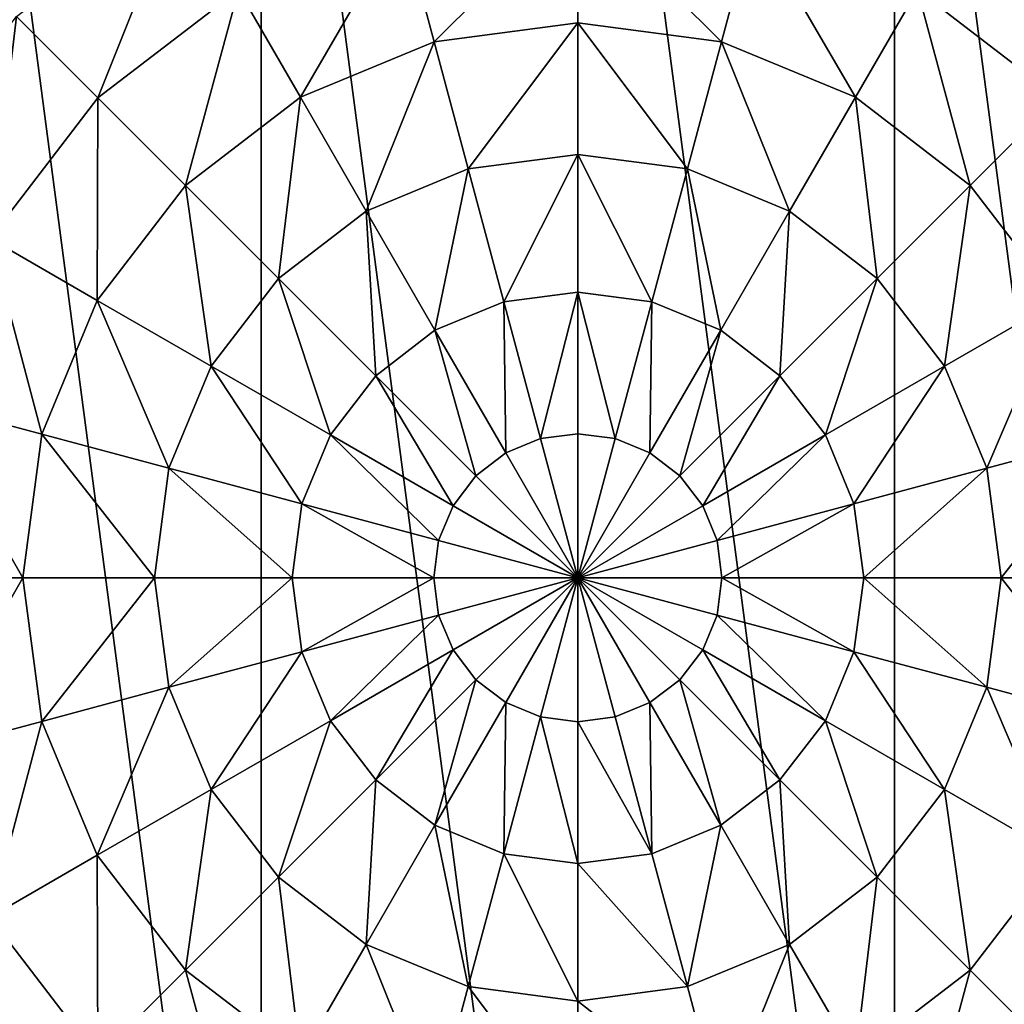
# Model space of a CAD drawing. Extents: x 0 to 5847, y 0 to 5847.
# Drawn here: x 1027 to 1230, y 3721 to 3924 of the extents above; entities that cross this region are included whole.
import ezdxf

# ---------------------------------------------------------------- set-up
doc = ezdxf.new("R2010")
doc.units = 0
doc.header["$LTSCALE"] = 25.4
doc.layers.get('0').update_dxf_attribs({"color": 13, "linetype": 'CONTINUOUS'})

msp = doc.modelspace()

# ---------------------------------------------------------------- meshes
at = {"color": 95}
mesh = msp.add_polyface(dxfattribs=at)
corners = [(898.51, 3743.66), (898.51, 3874.1), (889.93, 3808.88), (923.69, 3682.88), (923.69, 3934.88), (963.74, 3630.69), (963.74, 3987.07), (1015.93, 3590.64), (1015.93, 4027.12), (1076.7, 3565.46), (1076.7, 4052.29), (1141.93, 3556.88), (1141.93, 4060.88), (1207.15, 3565.46), (1207.15, 4052.29), (1267.93, 3590.64), (1267.93, 4027.12), (1320.12, 3630.69), (1294.02, 4007.09), (1320.12, 3987.07), (1360.17, 3682.88), (1360.17, 3934.88), (1385.34, 3743.66), (1385.34, 3874.1), (1393.93, 3808.88)]
mesh.append_faces([[corners[k] for k in face] for face in [(0, 1, 2), (23, 22, 24)]], dxfattribs={"vtx0": -1, "color": 95})
mesh.append_faces([[corners[k] for k in face] for face in [(1, 3, 4), (4, 5, 6), (6, 7, 8), (8, 9, 10), (10, 11, 12), (12, 13, 14), (14, 15, 16), (16, 17, 18), (18, 17, 19), (19, 20, 21), (21, 22, 23)]], dxfattribs={"vtx0": -1, "vtx1": -1, "color": 95})
mesh.append_faces([[corners[k] for k in face] for face in [(1, 0, 3), (4, 3, 5), (6, 5, 7), (8, 7, 9), (10, 9, 11), (12, 11, 13), (14, 13, 15), (16, 15, 17), (19, 17, 20), (21, 20, 22)]], dxfattribs={"vtx0": -1, "vtx2": -1, "color": 95})
mesh = msp.add_polyface(dxfattribs=at)
corners = [(1060.18, 3950.46, 172.98), (1043.07, 3907.73, 193.62), (1026.33, 3924.48, 172.98), (1072.02, 3929.95, 193.62)]
mesh.append_faces([[corners[k] for k in face] for face in [(0, 1, 2), (1, 0, 3)]], dxfattribs={"vtx0": -1, "color": 95})
mesh = msp.add_polyface(dxfattribs=at)
corners = [(1223.67, 3950.46, 172.98), (1240.78, 3907.73, 193.62), (1211.83, 3929.95, 193.62), (1257.53, 3924.48, 172.98)]
mesh.append_faces([[corners[k] for k in face] for face in [(0, 1, 2), (1, 0, 3)]], dxfattribs={"vtx0": -1, "color": 95})
mesh = msp.add_polyface(dxfattribs=at)
corners = [(1141.93, 3948.68, 193.62), (1112.36, 3919.24, 211.14), (1105.74, 3943.92, 193.62), (1141.93, 3923.14, 211.14)]
mesh.append_faces([[corners[k] for k in face] for face in [(0, 1, 2), (1, 0, 3)]], dxfattribs={"vtx0": -1, "color": 95})
mesh = msp.add_polyface(dxfattribs=at)
corners = [(1141.93, 3948.68, 193.62), (1171.5, 3919.24, 211.14), (1141.93, 3923.14, 211.14), (1178.11, 3943.92, 193.62)]
mesh.append_faces([[corners[k] for k in face] for face in [(0, 1, 2), (1, 0, 3)]], dxfattribs={"vtx0": -1, "color": 95})
mesh = msp.add_polyface(dxfattribs=at)
corners = [(1105.74, 3943.92, 193.62), (1084.8, 3907.83, 211.14), (1072.02, 3929.95, 193.62), (1112.36, 3919.24, 211.14)]
mesh.append_faces([[corners[k] for k in face] for face in [(0, 1, 2), (1, 0, 3)]], dxfattribs={"vtx0": -1, "color": 95})
mesh = msp.add_polyface(dxfattribs=at)
corners = [(1178.11, 3943.92, 193.62), (1199.06, 3907.83, 211.14), (1171.5, 3919.24, 211.14), (1211.83, 3929.95, 193.62)]
mesh.append_faces([[corners[k] for k in face] for face in [(0, 1, 2), (1, 0, 3)]], dxfattribs={"vtx0": -1, "color": 95})
mesh = msp.add_polyface(dxfattribs=at)
corners = [(1072.02, 3929.95, 193.62), (1061.13, 3889.67, 211.14), (1043.07, 3907.73, 193.62), (1084.8, 3907.83, 211.14)]
mesh.append_faces([[corners[k] for k in face] for face in [(0, 1, 2), (1, 0, 3)]], dxfattribs={"vtx0": -1, "color": 95})
mesh = msp.add_polyface(dxfattribs=at)
corners = [(1211.83, 3929.95, 193.62), (1222.72, 3889.67, 211.14), (1199.06, 3907.83, 211.14), (1240.78, 3907.73, 193.62)]
mesh.append_faces([[corners[k] for k in face] for face in [(0, 1, 2), (1, 0, 3)]], dxfattribs={"vtx0": -1, "color": 95})
mesh = msp.add_polyface(dxfattribs=at)
corners = [(1026.33, 3924.48, 172.98), (1020.85, 3878.78, 193.62), (1000.34, 3890.62, 172.98), (1043.07, 3907.73, 193.62)]
mesh.append_faces([[corners[k] for k in face] for face in [(0, 1, 2), (1, 0, 3)]], dxfattribs={"vtx0": -1, "color": 95})
mesh = msp.add_polyface(dxfattribs=at)
corners = [(1141.93, 3923.14, 211.14), (1119.37, 3893.07, 225.32), (1112.36, 3919.24, 211.14), (1141.93, 3896.04, 225.32)]
mesh.append_faces([[corners[k] for k in face] for face in [(0, 1, 2), (1, 0, 3)]], dxfattribs={"vtx0": -1, "color": 95})
mesh = msp.add_polyface(dxfattribs=at)
corners = [(1141.93, 3923.14, 211.14), (1164.49, 3893.07, 225.32), (1141.93, 3896.04, 225.32), (1171.5, 3919.24, 211.14)]
mesh.append_faces([[corners[k] for k in face] for face in [(0, 1, 2), (1, 0, 3)]], dxfattribs={"vtx0": -1, "color": 95})
mesh = msp.add_polyface(dxfattribs=at)
corners = [(1112.36, 3919.24, 211.14), (1098.35, 3884.36, 225.32), (1084.8, 3907.83, 211.14), (1119.37, 3893.07, 225.32)]
mesh.append_faces([[corners[k] for k in face] for face in [(0, 1, 2), (1, 0, 3)]], dxfattribs={"vtx0": -1, "color": 95})
mesh = msp.add_polyface(dxfattribs=at)
corners = [(1171.5, 3919.24, 211.14), (1185.51, 3884.36, 225.32), (1164.49, 3893.07, 225.32), (1199.06, 3907.83, 211.14)]
mesh.append_faces([[corners[k] for k in face] for face in [(0, 1, 2), (1, 0, 3)]], dxfattribs={"vtx0": -1, "color": 95})
mesh = msp.add_polyface(dxfattribs=at)
corners = [(1043.07, 3907.73, 193.62), (1042.98, 3866.01, 211.14), (1020.85, 3878.78, 193.62), (1061.13, 3889.67, 211.14)]
mesh.append_faces([[corners[k] for k in face] for face in [(0, 1, 2), (1, 0, 3)]], dxfattribs={"vtx0": -1, "color": 95})
mesh = msp.add_polyface(dxfattribs=at)
corners = [(1084.8, 3907.83, 211.14), (1080.3, 3870.51, 225.32), (1061.13, 3889.67, 211.14), (1098.35, 3884.36, 225.32)]
mesh.append_faces([[corners[k] for k in face] for face in [(0, 1, 2), (1, 0, 3)]], dxfattribs={"vtx0": -1, "color": 95})
mesh = msp.add_polyface(dxfattribs=at)
corners = [(1199.06, 3907.83, 211.14), (1203.56, 3870.51, 225.32), (1185.51, 3884.36, 225.32), (1222.72, 3889.67, 211.14)]
mesh.append_faces([[corners[k] for k in face] for face in [(0, 1, 2), (1, 0, 3)]], dxfattribs={"vtx0": -1, "color": 95})
mesh = msp.add_polyface(dxfattribs=at)
corners = [(1240.78, 3907.73, 193.62), (1240.88, 3866.01, 211.14), (1222.72, 3889.67, 211.14), (1263, 3878.78, 193.62)]
mesh.append_faces([[corners[k] for k in face] for face in [(0, 1, 2), (1, 0, 3)]], dxfattribs={"vtx0": -1, "color": 95})
mesh = msp.add_polyface(dxfattribs=at)
corners = [(1141.93, 3896.04, 225.32), (1126.7, 3865.72, 235.98), (1119.37, 3893.07, 225.32), (1141.93, 3867.73, 235.98)]
mesh.append_faces([[corners[k] for k in face] for face in [(0, 1, 2), (1, 0, 3)]], dxfattribs={"vtx0": -1, "color": 95})
mesh = msp.add_polyface(dxfattribs=at)
corners = [(1141.93, 3896.04, 225.32), (1157.16, 3865.72, 235.98), (1141.93, 3867.73, 235.98), (1164.49, 3893.07, 225.32)]
mesh.append_faces([[corners[k] for k in face] for face in [(0, 1, 2), (1, 0, 3)]], dxfattribs={"vtx0": -1, "color": 95})
mesh = msp.add_polyface(dxfattribs=at)
corners = [(1119.37, 3893.07, 225.32), (1112.5, 3859.84, 235.98), (1098.35, 3884.36, 225.32), (1126.7, 3865.72, 235.98)]
mesh.append_faces([[corners[k] for k in face] for face in [(0, 1, 2), (1, 0, 3)]], dxfattribs={"vtx0": -1, "color": 95})
mesh = msp.add_polyface(dxfattribs=at)
corners = [(1164.49, 3893.07, 225.32), (1171.35, 3859.84, 235.98), (1157.16, 3865.72, 235.98), (1185.51, 3884.36, 225.32)]
mesh.append_faces([[corners[k] for k in face] for face in [(0, 1, 2), (1, 0, 3)]], dxfattribs={"vtx0": -1, "color": 95})
mesh = msp.add_polyface(dxfattribs=at)
corners = [(1061.13, 3889.67, 211.14), (1066.44, 3852.46, 225.32), (1042.98, 3866.01, 211.14), (1080.3, 3870.51, 225.32)]
mesh.append_faces([[corners[k] for k in face] for face in [(0, 1, 2), (1, 0, 3)]], dxfattribs={"vtx0": -1, "color": 95})
mesh = msp.add_polyface(dxfattribs=at)
corners = [(1222.72, 3889.67, 211.14), (1217.41, 3852.46, 225.32), (1203.56, 3870.51, 225.32), (1240.88, 3866.01, 211.14)]
mesh.append_faces([[corners[k] for k in face] for face in [(0, 1, 2), (1, 0, 3)]], dxfattribs={"vtx0": -1, "color": 95})
mesh = msp.add_polyface(dxfattribs=at)
corners = [(1098.35, 3884.36, 225.32), (1100.31, 3850.49, 235.98), (1080.3, 3870.51, 225.32), (1112.5, 3859.84, 235.98)]
mesh.append_faces([[corners[k] for k in face] for face in [(0, 1, 2), (1, 0, 3)]], dxfattribs={"vtx0": -1, "color": 95})
mesh = msp.add_polyface(dxfattribs=at)
corners = [(1185.51, 3884.36, 225.32), (1183.54, 3850.49, 235.98), (1171.35, 3859.84, 235.98), (1203.56, 3870.51, 225.32)]
mesh.append_faces([[corners[k] for k in face] for face in [(0, 1, 2), (1, 0, 3)]], dxfattribs={"vtx0": -1, "color": 95})
mesh = msp.add_polyface(dxfattribs=at)
corners = [(1020.85, 3878.78, 193.62), (1031.56, 3838.45, 211.14), (1006.89, 3845.06, 193.62), (1042.98, 3866.01, 211.14)]
mesh.append_faces([[corners[k] for k in face] for face in [(0, 1, 2), (1, 0, 3)]], dxfattribs={"vtx0": -1, "color": 95})
mesh = msp.add_polyface(dxfattribs=at)
corners = [(1080.3, 3870.51, 225.32), (1090.96, 3838.3, 235.98), (1066.44, 3852.46, 225.32), (1100.31, 3850.49, 235.98)]
mesh.append_faces([[corners[k] for k in face] for face in [(0, 1, 2), (1, 0, 3)]], dxfattribs={"vtx0": -1, "color": 95})
mesh = msp.add_polyface(dxfattribs=at)
corners = [(1203.56, 3870.51, 225.32), (1192.89, 3838.3, 235.98), (1183.54, 3850.49, 235.98), (1217.41, 3852.46, 225.32)]
mesh.append_faces([[corners[k] for k in face] for face in [(0, 1, 2), (1, 0, 3)]], dxfattribs={"vtx0": -1, "color": 95})
mesh = msp.add_polyface(dxfattribs=at)
corners = [(1141.93, 3867.73, 235.98), (1134.25, 3837.54, 242.98), (1126.7, 3865.72, 235.98), (1141.93, 3838.55, 242.98)]
mesh.append_faces([[corners[k] for k in face] for face in [(0, 1, 2), (1, 0, 3)]], dxfattribs={"vtx0": -1, "color": 95})
mesh = msp.add_polyface(dxfattribs=at)
corners = [(1141.93, 3867.73, 235.98), (1149.61, 3837.54, 242.98), (1141.93, 3838.55, 242.98), (1157.16, 3865.72, 235.98)]
mesh.append_faces([[corners[k] for k in face] for face in [(0, 1, 2), (1, 0, 3)]], dxfattribs={"vtx0": -1, "color": 95})
mesh = msp.add_polyface(dxfattribs=at)
corners = [(1042.98, 3866.01, 211.14), (1057.74, 3831.44, 225.32), (1031.56, 3838.45, 211.14), (1066.44, 3852.46, 225.32)]
mesh.append_faces([[corners[k] for k in face] for face in [(0, 1, 2), (1, 0, 3)]], dxfattribs={"vtx0": -1, "color": 95})
mesh = msp.add_polyface(dxfattribs=at)
corners = [(1126.7, 3865.72, 235.98), (1127.09, 3834.58, 242.98), (1112.5, 3859.84, 235.98), (1134.25, 3837.54, 242.98)]
mesh.append_faces([[corners[k] for k in face] for face in [(0, 1, 2), (1, 0, 3)]], dxfattribs={"vtx0": -1, "color": 95})
mesh = msp.add_polyface(dxfattribs=at)
corners = [(1157.16, 3865.72, 235.98), (1156.77, 3834.58, 242.98), (1149.61, 3837.54, 242.98), (1171.35, 3859.84, 235.98)]
mesh.append_faces([[corners[k] for k in face] for face in [(0, 1, 2), (1, 0, 3)]], dxfattribs={"vtx0": -1, "color": 95})
mesh = msp.add_polyface(dxfattribs=at)
corners = [(1240.88, 3866.01, 211.14), (1226.12, 3831.44, 225.32), (1217.41, 3852.46, 225.32), (1252.29, 3838.45, 211.14)]
mesh.append_faces([[corners[k] for k in face] for face in [(0, 1, 2), (1, 0, 3)]], dxfattribs={"vtx0": -1, "color": 95})
mesh = msp.add_polyface(dxfattribs=at)
corners = [(1112.5, 3859.84, 235.98), (1120.94, 3829.86, 242.98), (1100.31, 3850.49, 235.98), (1127.09, 3834.58, 242.98)]
mesh.append_faces([[corners[k] for k in face] for face in [(0, 1, 2), (1, 0, 3)]], dxfattribs={"vtx0": -1, "color": 95})
mesh = msp.add_polyface(dxfattribs=at)
corners = [(1171.35, 3859.84, 235.98), (1162.91, 3829.86, 242.98), (1156.77, 3834.58, 242.98), (1183.54, 3850.49, 235.98)]
mesh.append_faces([[corners[k] for k in face] for face in [(0, 1, 2), (1, 0, 3)]], dxfattribs={"vtx0": -1, "color": 95})
mesh = msp.add_polyface(dxfattribs=at)
corners = [(1066.44, 3852.46, 225.32), (1085.08, 3824.11, 235.98), (1057.74, 3831.44, 225.32), (1090.96, 3838.3, 235.98)]
mesh.append_faces([[corners[k] for k in face] for face in [(0, 1, 2), (1, 0, 3)]], dxfattribs={"vtx0": -1, "color": 95})
mesh = msp.add_polyface(dxfattribs=at)
corners = [(1100.31, 3850.49, 235.98), (1116.23, 3823.72, 242.98), (1090.96, 3838.3, 235.98), (1120.94, 3829.86, 242.98)]
mesh.append_faces([[corners[k] for k in face] for face in [(0, 1, 2), (1, 0, 3)]], dxfattribs={"vtx0": -1, "color": 95})
mesh = msp.add_polyface(dxfattribs=at)
corners = [(1183.54, 3850.49, 235.98), (1167.63, 3823.72, 242.98), (1162.91, 3829.86, 242.98), (1192.89, 3838.3, 235.98)]
mesh.append_faces([[corners[k] for k in face] for face in [(0, 1, 2), (1, 0, 3)]], dxfattribs={"vtx0": -1, "color": 95})
mesh = msp.add_polyface(dxfattribs=at)
corners = [(1217.41, 3852.46, 225.32), (1198.77, 3824.11, 235.98), (1192.89, 3838.3, 235.98), (1226.12, 3831.44, 225.32)]
mesh.append_faces([[corners[k] for k in face] for face in [(0, 1, 2), (1, 0, 3)]], dxfattribs={"vtx0": -1, "color": 95})
mesh = msp.add_polyface(dxfattribs=at)
corners = [(1006.89, 3845.06, 193.62), (1027.67, 3808.88, 211.14), (1002.12, 3808.88, 193.62), (1031.56, 3838.45, 211.14)]
mesh.append_faces([[corners[k] for k in face] for face in [(0, 1, 2), (1, 0, 3)]], dxfattribs={"vtx0": -1, "color": 95})
mesh = msp.add_polyface(dxfattribs=at)
corners = [(1031.56, 3838.45, 211.14), (1054.77, 3808.88, 225.32), (1027.67, 3808.88, 211.14), (1057.74, 3831.44, 225.32)]
mesh.append_faces([[corners[k] for k in face] for face in [(0, 1, 2), (1, 0, 3)]], dxfattribs={"vtx0": -1, "color": 95})
mesh = msp.add_polyface(dxfattribs=at)
corners = [(1141.93, 3838.55, 242.98), (1141.93, 3808.88, 246.24), (1134.25, 3837.54, 242.98)]
mesh.append_faces([[corners[k] for k in face] for face in [(0, 1, 2)]], dxfattribs={"color": 95})
mesh = msp.add_polyface(dxfattribs=at)
corners = [(1149.61, 3837.54, 242.98), (1141.93, 3808.88, 246.24), (1141.93, 3838.55, 242.98)]
mesh.append_faces([[corners[k] for k in face] for face in [(0, 1, 2)]], dxfattribs={"color": 95})
mesh = msp.add_polyface(dxfattribs=at)
corners = [(1252.29, 3838.45, 211.14), (1229.09, 3808.88, 225.32), (1226.12, 3831.44, 225.32), (1256.18, 3808.88, 211.14)]
mesh.append_faces([[corners[k] for k in face] for face in [(0, 1, 2), (1, 0, 3)]], dxfattribs={"vtx0": -1, "color": 95})
mesh = msp.add_polyface(dxfattribs=at)
corners = [(1090.96, 3838.3, 235.98), (1113.26, 3816.56, 242.98), (1085.08, 3824.11, 235.98), (1116.23, 3823.72, 242.98)]
mesh.append_faces([[corners[k] for k in face] for face in [(0, 1, 2), (1, 0, 3)]], dxfattribs={"vtx0": -1, "color": 95})
mesh = msp.add_polyface(dxfattribs=at)
corners = [(1141.93, 3808.88, 246.24), (1127.09, 3834.58, 242.98), (1134.25, 3837.54, 242.98)]
mesh.append_faces([[corners[k] for k in face] for face in [(0, 1, 2)]], dxfattribs={"color": 95})
mesh = msp.add_polyface(dxfattribs=at)
corners = [(1156.77, 3834.58, 242.98), (1141.93, 3808.88, 246.24), (1149.61, 3837.54, 242.98)]
mesh.append_faces([[corners[k] for k in face] for face in [(0, 1, 2)]], dxfattribs={"color": 95})
mesh = msp.add_polyface(dxfattribs=at)
corners = [(1192.89, 3838.3, 235.98), (1170.59, 3816.56, 242.98), (1167.63, 3823.72, 242.98), (1198.77, 3824.11, 235.98)]
mesh.append_faces([[corners[k] for k in face] for face in [(0, 1, 2), (1, 0, 3)]], dxfattribs={"vtx0": -1, "color": 95})
mesh = msp.add_polyface(dxfattribs=at)
corners = [(1141.93, 3808.88, 246.24), (1120.94, 3829.86, 242.98), (1127.09, 3834.58, 242.98)]
mesh.append_faces([[corners[k] for k in face] for face in [(0, 1, 2)]], dxfattribs={"color": 95})
mesh = msp.add_polyface(dxfattribs=at)
corners = [(1162.91, 3829.86, 242.98), (1141.93, 3808.88, 246.24), (1156.77, 3834.58, 242.98)]
mesh.append_faces([[corners[k] for k in face] for face in [(0, 1, 2)]], dxfattribs={"color": 95})
mesh = msp.add_polyface(dxfattribs=at)
corners = [(1057.74, 3831.44, 225.32), (1083.08, 3808.88, 235.98), (1054.77, 3808.88, 225.32), (1085.08, 3824.11, 235.98)]
mesh.append_faces([[corners[k] for k in face] for face in [(0, 1, 2), (1, 0, 3)]], dxfattribs={"vtx0": -1, "color": 95})
mesh = msp.add_polyface(dxfattribs=at)
corners = [(1226.12, 3831.44, 225.32), (1200.78, 3808.88, 235.98), (1198.77, 3824.11, 235.98), (1229.09, 3808.88, 225.32)]
mesh.append_faces([[corners[k] for k in face] for face in [(0, 1, 2), (1, 0, 3)]], dxfattribs={"vtx0": -1, "color": 95})
mesh = msp.add_polyface(dxfattribs=at)
corners = [(1141.93, 3808.88, 246.24), (1116.23, 3823.72, 242.98), (1120.94, 3829.86, 242.98)]
mesh.append_faces([[corners[k] for k in face] for face in [(0, 1, 2)]], dxfattribs={"color": 95})
mesh = msp.add_polyface(dxfattribs=at)
corners = [(1167.63, 3823.72, 242.98), (1141.93, 3808.88, 246.24), (1162.91, 3829.86, 242.98)]
mesh.append_faces([[corners[k] for k in face] for face in [(0, 1, 2)]], dxfattribs={"color": 95})
mesh = msp.add_polyface(dxfattribs=at)
corners = [(1085.08, 3824.11, 235.98), (1112.25, 3808.88, 242.98), (1083.08, 3808.88, 235.98), (1113.26, 3816.56, 242.98)]
mesh.append_faces([[corners[k] for k in face] for face in [(0, 1, 2), (1, 0, 3)]], dxfattribs={"vtx0": -1, "color": 95})
mesh = msp.add_polyface(dxfattribs=at)
corners = [(1141.93, 3808.88, 246.24), (1113.26, 3816.56, 242.98), (1116.23, 3823.72, 242.98)]
mesh.append_faces([[corners[k] for k in face] for face in [(0, 1, 2)]], dxfattribs={"color": 95})
mesh = msp.add_polyface(dxfattribs=at)
corners = [(1170.59, 3816.56, 242.98), (1141.93, 3808.88, 246.24), (1167.63, 3823.72, 242.98)]
mesh.append_faces([[corners[k] for k in face] for face in [(0, 1, 2)]], dxfattribs={"color": 95})
mesh = msp.add_polyface(dxfattribs=at)
corners = [(1198.77, 3824.11, 235.98), (1171.6, 3808.88, 242.98), (1170.59, 3816.56, 242.98), (1200.78, 3808.88, 235.98)]
mesh.append_faces([[corners[k] for k in face] for face in [(0, 1, 2), (1, 0, 3)]], dxfattribs={"vtx0": -1, "color": 95})
mesh = msp.add_polyface(dxfattribs=at)
corners = [(1141.93, 3808.88, 246.24), (1112.25, 3808.88, 242.98), (1113.26, 3816.56, 242.98)]
mesh.append_faces([[corners[k] for k in face] for face in [(0, 1, 2)]], dxfattribs={"color": 95})
mesh = msp.add_polyface(dxfattribs=at)
corners = [(1171.6, 3808.88, 242.98), (1141.93, 3808.88, 246.24), (1170.59, 3816.56, 242.98)]
mesh.append_faces([[corners[k] for k in face] for face in [(0, 1, 2)]], dxfattribs={"color": 95})
mesh = msp.add_polyface(dxfattribs=at)
corners = [(1027.67, 3808.88, 211.14), (1006.89, 3772.69, 193.62), (1002.12, 3808.88, 193.62), (1031.56, 3779.31, 211.14)]
mesh.append_faces([[corners[k] for k in face] for face in [(0, 1, 2), (1, 0, 3)]], dxfattribs={"vtx0": -1, "color": 95})
mesh = msp.add_polyface(dxfattribs=at)
corners = [(1054.77, 3808.88, 225.32), (1031.56, 3779.31, 211.14), (1027.67, 3808.88, 211.14), (1057.74, 3786.32, 225.32)]
mesh.append_faces([[corners[k] for k in face] for face in [(0, 1, 2), (1, 0, 3)]], dxfattribs={"vtx0": -1, "color": 95})
mesh = msp.add_polyface(dxfattribs=at)
corners = [(1083.08, 3808.88, 235.98), (1057.74, 3786.32, 225.32), (1054.77, 3808.88, 225.32), (1085.08, 3793.65, 235.98)]
mesh.append_faces([[corners[k] for k in face] for face in [(0, 1, 2), (1, 0, 3)]], dxfattribs={"vtx0": -1, "color": 95})
mesh = msp.add_polyface(dxfattribs=at)
corners = [(1112.25, 3808.88, 242.98), (1085.08, 3793.65, 235.98), (1083.08, 3808.88, 235.98), (1113.26, 3801.2, 242.98)]
mesh.append_faces([[corners[k] for k in face] for face in [(0, 1, 2), (1, 0, 3)]], dxfattribs={"vtx0": -1, "color": 95})
mesh = msp.add_polyface(dxfattribs=at)
corners = [(1141.93, 3808.88, 246.24), (1113.26, 3801.2, 242.98), (1112.25, 3808.88, 242.98)]
mesh.append_faces([[corners[k] for k in face] for face in [(0, 1, 2)]], dxfattribs={"color": 95})
mesh = msp.add_polyface(dxfattribs=at)
corners = [(1141.93, 3808.88, 246.24), (1116.23, 3794.04, 242.98), (1113.26, 3801.2, 242.98)]
mesh.append_faces([[corners[k] for k in face] for face in [(0, 1, 2)]], dxfattribs={"color": 95})
mesh = msp.add_polyface(dxfattribs=at)
corners = [(1141.93, 3808.88, 246.24), (1120.94, 3787.89, 242.98), (1116.23, 3794.04, 242.98)]
mesh.append_faces([[corners[k] for k in face] for face in [(0, 1, 2)]], dxfattribs={"color": 95})
mesh = msp.add_polyface(dxfattribs=at)
corners = [(1141.93, 3808.88, 246.24), (1127.09, 3783.18, 242.98), (1120.94, 3787.89, 242.98)]
mesh.append_faces([[corners[k] for k in face] for face in [(0, 1, 2)]], dxfattribs={"color": 95})
mesh = msp.add_polyface(dxfattribs=at)
corners = [(1141.93, 3808.88, 246.24), (1134.25, 3780.21, 242.98), (1127.09, 3783.18, 242.98)]
mesh.append_faces([[corners[k] for k in face] for face in [(0, 1, 2)]], dxfattribs={"color": 95})
mesh = msp.add_polyface(dxfattribs=at)
corners = [(1141.93, 3808.88, 246.24), (1141.93, 3779.2, 242.98), (1134.25, 3780.21, 242.98)]
mesh.append_faces([[corners[k] for k in face] for face in [(0, 1, 2)]], dxfattribs={"color": 95})
mesh = msp.add_polyface(dxfattribs=at)
corners = [(1149.61, 3780.21, 242.98), (1141.93, 3779.2, 242.98), (1141.93, 3808.88, 246.24)]
mesh.append_faces([[corners[k] for k in face] for face in [(0, 1, 2)]], dxfattribs={"color": 95})
mesh = msp.add_polyface(dxfattribs=at)
corners = [(1167.63, 3794.04, 242.98), (1162.91, 3787.89, 242.98), (1141.93, 3808.88, 246.24)]
mesh.append_faces([[corners[k] for k in face] for face in [(0, 1, 2)]], dxfattribs={"color": 95})
mesh = msp.add_polyface(dxfattribs=at)
corners = [(1170.59, 3801.2, 242.98), (1167.63, 3794.04, 242.98), (1141.93, 3808.88, 246.24)]
mesh.append_faces([[corners[k] for k in face] for face in [(0, 1, 2)]], dxfattribs={"color": 95})
mesh = msp.add_polyface(dxfattribs=at)
corners = [(1156.77, 3783.18, 242.98), (1149.61, 3780.21, 242.98), (1141.93, 3808.88, 246.24)]
mesh.append_faces([[corners[k] for k in face] for face in [(0, 1, 2)]], dxfattribs={"color": 95})
mesh = msp.add_polyface(dxfattribs=at)
corners = [(1162.91, 3787.89, 242.98), (1156.77, 3783.18, 242.98), (1141.93, 3808.88, 246.24)]
mesh.append_faces([[corners[k] for k in face] for face in [(0, 1, 2)]], dxfattribs={"color": 95})
mesh = msp.add_polyface(dxfattribs=at)
corners = [(1171.6, 3808.88, 242.98), (1170.59, 3801.2, 242.98), (1141.93, 3808.88, 246.24)]
mesh.append_faces([[corners[k] for k in face] for face in [(0, 1, 2)]], dxfattribs={"color": 95})
mesh = msp.add_polyface(dxfattribs=at)
corners = [(1171.6, 3808.88, 242.98), (1198.77, 3793.65, 235.98), (1170.59, 3801.2, 242.98), (1200.78, 3808.88, 235.98)]
mesh.append_faces([[corners[k] for k in face] for face in [(0, 1, 2), (1, 0, 3)]], dxfattribs={"vtx0": -1, "color": 95})
mesh = msp.add_polyface(dxfattribs=at)
corners = [(1200.78, 3808.88, 235.98), (1226.12, 3786.32, 225.32), (1198.77, 3793.65, 235.98), (1229.09, 3808.88, 225.32)]
mesh.append_faces([[corners[k] for k in face] for face in [(0, 1, 2), (1, 0, 3)]], dxfattribs={"vtx0": -1, "color": 95})
mesh = msp.add_polyface(dxfattribs=at)
corners = [(1229.09, 3808.88, 225.32), (1252.29, 3779.31, 211.14), (1226.12, 3786.32, 225.32), (1256.18, 3808.88, 211.14)]
mesh.append_faces([[corners[k] for k in face] for face in [(0, 1, 2), (1, 0, 3)]], dxfattribs={"vtx0": -1, "color": 95})
mesh = msp.add_polyface(dxfattribs=at)
corners = [(1113.26, 3801.2, 242.98), (1090.96, 3779.45, 235.98), (1085.08, 3793.65, 235.98), (1116.23, 3794.04, 242.98)]
mesh.append_faces([[corners[k] for k in face] for face in [(0, 1, 2), (1, 0, 3)]], dxfattribs={"vtx0": -1, "color": 95})
mesh = msp.add_polyface(dxfattribs=at)
corners = [(1170.59, 3801.2, 242.98), (1192.89, 3779.45, 235.98), (1167.63, 3794.04, 242.98), (1198.77, 3793.65, 235.98)]
mesh.append_faces([[corners[k] for k in face] for face in [(0, 1, 2), (1, 0, 3)]], dxfattribs={"vtx0": -1, "color": 95})
mesh = msp.add_polyface(dxfattribs=at)
corners = [(1116.23, 3794.04, 242.98), (1100.31, 3767.26, 235.98), (1090.96, 3779.45, 235.98), (1120.94, 3787.89, 242.98)]
mesh.append_faces([[corners[k] for k in face] for face in [(0, 1, 2), (1, 0, 3)]], dxfattribs={"vtx0": -1, "color": 95})
mesh = msp.add_polyface(dxfattribs=at)
corners = [(1167.63, 3794.04, 242.98), (1183.54, 3767.26, 235.98), (1162.91, 3787.89, 242.98), (1192.89, 3779.45, 235.98)]
mesh.append_faces([[corners[k] for k in face] for face in [(0, 1, 2), (1, 0, 3)]], dxfattribs={"vtx0": -1, "color": 95})
mesh = msp.add_polyface(dxfattribs=at)
corners = [(1085.08, 3793.65, 235.98), (1066.44, 3765.3, 225.32), (1057.74, 3786.32, 225.32), (1090.96, 3779.45, 235.98)]
mesh.append_faces([[corners[k] for k in face] for face in [(0, 1, 2), (1, 0, 3)]], dxfattribs={"vtx0": -1, "color": 95})
mesh = msp.add_polyface(dxfattribs=at)
corners = [(1198.77, 3793.65, 235.98), (1217.41, 3765.3, 225.32), (1192.89, 3779.45, 235.98), (1226.12, 3786.32, 225.32)]
mesh.append_faces([[corners[k] for k in face] for face in [(0, 1, 2), (1, 0, 3)]], dxfattribs={"vtx0": -1, "color": 95})
mesh = msp.add_polyface(dxfattribs=at)
corners = [(1120.94, 3787.89, 242.98), (1112.5, 3757.91, 235.98), (1100.31, 3767.26, 235.98), (1127.09, 3783.18, 242.98)]
mesh.append_faces([[corners[k] for k in face] for face in [(0, 1, 2), (1, 0, 3)]], dxfattribs={"vtx0": -1, "color": 95})
mesh = msp.add_polyface(dxfattribs=at)
corners = [(1162.91, 3787.89, 242.98), (1171.35, 3757.91, 235.98), (1156.77, 3783.18, 242.98), (1183.54, 3767.26, 235.98)]
mesh.append_faces([[corners[k] for k in face] for face in [(0, 1, 2), (1, 0, 3)]], dxfattribs={"vtx0": -1, "color": 95})
mesh = msp.add_polyface(dxfattribs=at)
corners = [(1057.74, 3786.32, 225.32), (1042.98, 3751.75, 211.14), (1031.56, 3779.31, 211.14), (1066.44, 3765.3, 225.32)]
mesh.append_faces([[corners[k] for k in face] for face in [(0, 1, 2), (1, 0, 3)]], dxfattribs={"vtx0": -1, "color": 95})
mesh = msp.add_polyface(dxfattribs=at)
corners = [(1226.12, 3786.32, 225.32), (1240.88, 3751.75, 211.14), (1217.41, 3765.3, 225.32), (1252.29, 3779.31, 211.14)]
mesh.append_faces([[corners[k] for k in face] for face in [(0, 1, 2), (1, 0, 3)]], dxfattribs={"vtx0": -1, "color": 95})
mesh = msp.add_polyface(dxfattribs=at)
corners = [(1127.09, 3783.18, 242.98), (1126.7, 3752.03, 235.98), (1112.5, 3757.91, 235.98), (1134.25, 3780.21, 242.98)]
mesh.append_faces([[corners[k] for k in face] for face in [(0, 1, 2), (1, 0, 3)]], dxfattribs={"vtx0": -1, "color": 95})
mesh = msp.add_polyface(dxfattribs=at)
corners = [(1156.77, 3783.18, 242.98), (1157.16, 3752.03, 235.98), (1149.61, 3780.21, 242.98), (1171.35, 3757.91, 235.98)]
mesh.append_faces([[corners[k] for k in face] for face in [(0, 1, 2), (1, 0, 3)]], dxfattribs={"vtx0": -1, "color": 95})
mesh = msp.add_polyface(dxfattribs=at)
corners = [(1134.25, 3780.21, 242.98), (1141.93, 3750.03, 235.98), (1126.7, 3752.03, 235.98), (1141.93, 3779.2, 242.98)]
mesh.append_faces([[corners[k] for k in face] for face in [(0, 1, 2), (1, 0, 3)]], dxfattribs={"vtx0": -1, "color": 95})
mesh = msp.add_polyface(dxfattribs=at)
corners = [(1141.93, 3779.2, 242.98), (1157.16, 3752.03, 235.98), (1141.93, 3750.03, 235.98), (1149.61, 3780.21, 242.98)]
mesh.append_faces([[corners[k] for k in face] for face in [(0, 1, 2), (1, 0, 3)]], dxfattribs={"vtx0": -1, "color": 95})
mesh = msp.add_polyface(dxfattribs=at)
corners = [(1031.56, 3779.31, 211.14), (1020.85, 3738.98, 193.62), (1006.89, 3772.69, 193.62), (1042.98, 3751.75, 211.14)]
mesh.append_faces([[corners[k] for k in face] for face in [(0, 1, 2), (1, 0, 3)]], dxfattribs={"vtx0": -1, "color": 95})
mesh = msp.add_polyface(dxfattribs=at)
corners = [(1090.96, 3779.45, 235.98), (1080.3, 3747.25, 225.32), (1066.44, 3765.3, 225.32), (1100.31, 3767.26, 235.98)]
mesh.append_faces([[corners[k] for k in face] for face in [(0, 1, 2), (1, 0, 3)]], dxfattribs={"vtx0": -1, "color": 95})
mesh = msp.add_polyface(dxfattribs=at)
corners = [(1192.89, 3779.45, 235.98), (1203.56, 3747.25, 225.32), (1183.54, 3767.26, 235.98), (1217.41, 3765.3, 225.32)]
mesh.append_faces([[corners[k] for k in face] for face in [(0, 1, 2), (1, 0, 3)]], dxfattribs={"vtx0": -1, "color": 95})
mesh = msp.add_polyface(dxfattribs=at)
corners = [(1100.31, 3767.26, 235.98), (1098.35, 3733.39, 225.32), (1080.3, 3747.25, 225.32), (1112.5, 3757.91, 235.98)]
mesh.append_faces([[corners[k] for k in face] for face in [(0, 1, 2), (1, 0, 3)]], dxfattribs={"vtx0": -1, "color": 95})
mesh = msp.add_polyface(dxfattribs=at)
corners = [(1183.54, 3767.26, 235.98), (1185.51, 3733.39, 225.32), (1171.35, 3757.91, 235.98), (1203.56, 3747.25, 225.32)]
mesh.append_faces([[corners[k] for k in face] for face in [(0, 1, 2), (1, 0, 3)]], dxfattribs={"vtx0": -1, "color": 95})
mesh = msp.add_polyface(dxfattribs=at)
corners = [(1066.44, 3765.3, 225.32), (1061.13, 3728.09, 211.14), (1042.98, 3751.75, 211.14), (1080.3, 3747.25, 225.32)]
mesh.append_faces([[corners[k] for k in face] for face in [(0, 1, 2), (1, 0, 3)]], dxfattribs={"vtx0": -1, "color": 95})
mesh = msp.add_polyface(dxfattribs=at)
corners = [(1217.41, 3765.3, 225.32), (1222.72, 3728.09, 211.14), (1203.56, 3747.25, 225.32), (1240.88, 3751.75, 211.14)]
mesh.append_faces([[corners[k] for k in face] for face in [(0, 1, 2), (1, 0, 3)]], dxfattribs={"vtx0": -1, "color": 95})
mesh = msp.add_polyface(dxfattribs=at)
corners = [(1112.5, 3757.91, 235.98), (1119.37, 3724.69, 225.32), (1098.35, 3733.39, 225.32), (1126.7, 3752.03, 235.98)]
mesh.append_faces([[corners[k] for k in face] for face in [(0, 1, 2), (1, 0, 3)]], dxfattribs={"vtx0": -1, "color": 95})
mesh = msp.add_polyface(dxfattribs=at)
corners = [(1171.35, 3757.91, 235.98), (1164.49, 3724.69, 225.32), (1157.16, 3752.03, 235.98), (1185.51, 3733.39, 225.32)]
mesh.append_faces([[corners[k] for k in face] for face in [(0, 1, 2), (1, 0, 3)]], dxfattribs={"vtx0": -1, "color": 95})
mesh = msp.add_polyface(dxfattribs=at)
corners = [(1042.98, 3751.75, 211.14), (1043.07, 3710.02, 193.62), (1020.85, 3738.98, 193.62), (1061.13, 3728.09, 211.14)]
mesh.append_faces([[corners[k] for k in face] for face in [(0, 1, 2), (1, 0, 3)]], dxfattribs={"vtx0": -1, "color": 95})
mesh = msp.add_polyface(dxfattribs=at)
corners = [(1126.7, 3752.03, 235.98), (1141.93, 3721.72, 225.32), (1119.37, 3724.69, 225.32), (1141.93, 3750.03, 235.98)]
mesh.append_faces([[corners[k] for k in face] for face in [(0, 1, 2), (1, 0, 3)]], dxfattribs={"vtx0": -1, "color": 95})
mesh = msp.add_polyface(dxfattribs=at)
corners = [(1141.93, 3750.03, 235.98), (1164.49, 3724.69, 225.32), (1141.93, 3721.72, 225.32), (1157.16, 3752.03, 235.98)]
mesh.append_faces([[corners[k] for k in face] for face in [(0, 1, 2), (1, 0, 3)]], dxfattribs={"vtx0": -1, "color": 95})
mesh = msp.add_polyface(dxfattribs=at)
corners = [(1240.88, 3751.75, 211.14), (1240.78, 3710.02, 193.62), (1222.72, 3728.09, 211.14), (1263, 3738.98, 193.62)]
mesh.append_faces([[corners[k] for k in face] for face in [(0, 1, 2), (1, 0, 3)]], dxfattribs={"vtx0": -1, "color": 95})
mesh = msp.add_polyface(dxfattribs=at)
corners = [(1080.3, 3747.25, 225.32), (1084.8, 3709.93, 211.14), (1061.13, 3728.09, 211.14), (1098.35, 3733.39, 225.32)]
mesh.append_faces([[corners[k] for k in face] for face in [(0, 1, 2), (1, 0, 3)]], dxfattribs={"vtx0": -1, "color": 95})
mesh = msp.add_polyface(dxfattribs=at)
corners = [(1203.56, 3747.25, 225.32), (1199.06, 3709.93, 211.14), (1185.51, 3733.39, 225.32), (1222.72, 3728.09, 211.14)]
mesh.append_faces([[corners[k] for k in face] for face in [(0, 1, 2), (1, 0, 3)]], dxfattribs={"vtx0": -1, "color": 95})
mesh = msp.add_polyface(dxfattribs=at)
corners = [(1020.85, 3738.98, 193.62), (1026.33, 3693.28, 172.98), (1000.34, 3727.13, 172.98), (1043.07, 3710.02, 193.62)]
mesh.append_faces([[corners[k] for k in face] for face in [(0, 1, 2), (1, 0, 3)]], dxfattribs={"vtx0": -1, "color": 95})
mesh = msp.add_polyface(dxfattribs=at)
corners = [(1098.35, 3733.39, 225.32), (1112.36, 3698.51, 211.14), (1084.8, 3709.93, 211.14), (1119.37, 3724.69, 225.32)]
mesh.append_faces([[corners[k] for k in face] for face in [(0, 1, 2), (1, 0, 3)]], dxfattribs={"vtx0": -1, "color": 95})
mesh = msp.add_polyface(dxfattribs=at)
corners = [(1185.51, 3733.39, 225.32), (1171.5, 3698.51, 211.14), (1164.49, 3724.69, 225.32), (1199.06, 3709.93, 211.14)]
mesh.append_faces([[corners[k] for k in face] for face in [(0, 1, 2), (1, 0, 3)]], dxfattribs={"vtx0": -1, "color": 95})
mesh = msp.add_polyface(dxfattribs=at)
corners = [(1061.13, 3728.09, 211.14), (1072.02, 3687.8, 193.62), (1043.07, 3710.02, 193.62), (1084.8, 3709.93, 211.14)]
mesh.append_faces([[corners[k] for k in face] for face in [(0, 1, 2), (1, 0, 3)]], dxfattribs={"vtx0": -1, "color": 95})
mesh = msp.add_polyface(dxfattribs=at)
corners = [(1222.72, 3728.09, 211.14), (1211.83, 3687.8, 193.62), (1199.06, 3709.93, 211.14), (1240.78, 3710.02, 193.62)]
mesh.append_faces([[corners[k] for k in face] for face in [(0, 1, 2), (1, 0, 3)]], dxfattribs={"vtx0": -1, "color": 95})
mesh = msp.add_polyface(dxfattribs=at)
corners = [(1119.37, 3724.69, 225.32), (1141.93, 3694.62, 211.14), (1112.36, 3698.51, 211.14), (1141.93, 3721.72, 225.32)]
mesh.append_faces([[corners[k] for k in face] for face in [(0, 1, 2), (1, 0, 3)]], dxfattribs={"vtx0": -1, "color": 95})
mesh = msp.add_polyface(dxfattribs=at)
corners = [(1141.93, 3721.72, 225.32), (1171.5, 3698.51, 211.14), (1141.93, 3694.62, 211.14), (1164.49, 3724.69, 225.32)]
mesh.append_faces([[corners[k] for k in face] for face in [(0, 1, 2), (1, 0, 3)]], dxfattribs={"vtx0": -1, "color": 95})

doc.saveas('drawing.dxf')
